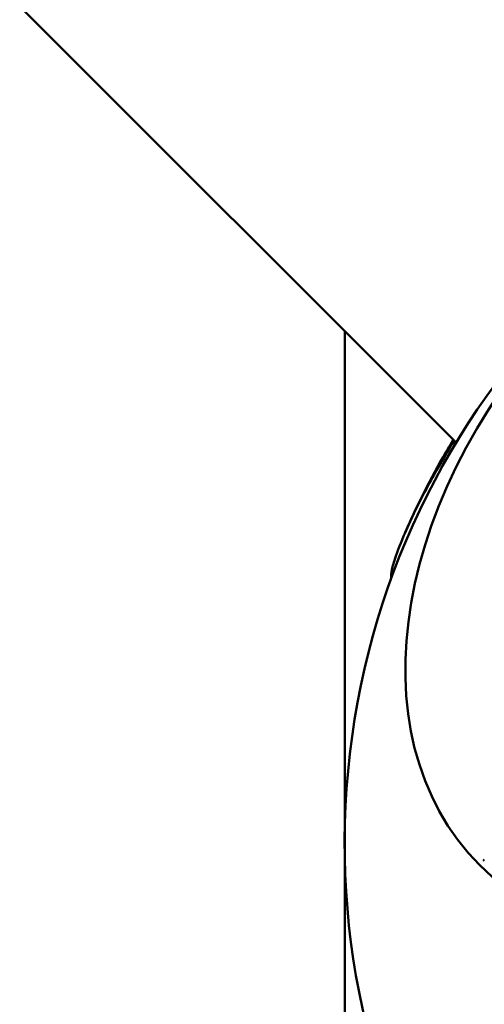
# Model space of a CAD drawing. Units: millimetres. Extents: x -7846 to 12203, y 0 to 10595.
# Drawn here: x -6251 to -6176, y 8329 to 8488 of the extents above; entities that cross this region are included whole.
import ezdxf

# ---------------------------------------------------------------- set-up
doc = ezdxf.new("R2010")
doc.units = ezdxf.units.MM
doc.layers.add('MD_Visible', color=7, linetype='Continuous', lineweight=50)
doc.styles.get("Standard").update_dxf_attribs({"font": 'arial.ttf'})
doc.dimstyles.new('asd', dxfattribs={"dimtxt": 300, "dimasz": 100, "dimexe": 1.25, "dimexo": 0.625, "dimgap": 80, "dimtad": 1, "dimdec": 0, "dimlfac": 0.1, "dimrnd": 5, "dimtxsty": 'Standard', "dimcen": 0, "dimse1": 1, "dimse2": 1, "dimclre": 6, "dimadec": 0, "dimazin": 0, "dimtfac": 1, "dimtdec": 0, "dimtix": 1, "dimtmove": 2, "dimatfit": 3, "dimfxl": 1, "dimarcsym": 0})

# ---------------------------------------------------------------- blocks, each defined once
blk = doc.blocks.new('CustomObjectsInViewport8_0')
at = {"layer": 'MD_Visible'}
for p, q in [((1435.71, 4137.02), (2403.41, 3169.33)), ((2385.43, 3057.94), (2385.43, 3187.31)), ((2407.76, 3102.09), (2407.96, 3101.89))]:
    blk.add_line(p, q, dxfattribs=at)
at = {"layer": 'MD_Visible', "extrusion": (0, 0, -1)}
for centre, radius, start, end in [((-2510.43, 3104.74), 125, 285.9709, 164.0288), ((-2510.69, 3104.48), 126, 23.5581, 30.1638)]:
    blk.add_arc(centre, radius, start, end, dxfattribs=at)
blk.add_ellipse((2460.61, 3154.55), major_axis=(53.39, 53.39), ratio=0.707109, dxfattribs=at)
at = {"layer": 'MD_Visible'}
for points, knots in [([(2403.1, 3169.64), (2401.53, 3167.11), (2400.13, 3164.69), (2397.34, 3159.5), (2395.97, 3156.68), (2394.29, 3152.72), (2393.78, 3151.39), (2393.33, 3149.92), (2393.23, 3149.58), (2393.09, 3149), (2393.03, 3148.75), (2393, 3148.52)], [-2.952804, -2.952804, -2.952804, -2.952804, -2.126937, -2.126937, -1.066024, -1.066024, -0.411652, -0.411652, -0.193823, -0.193823, 0, 0, 0, 0]), ([(2402.94, 3169.79), (2402.64, 3169.29), (2402.34, 3168.8), (2401.95, 3168.14), (2401.85, 3167.96), (2401.75, 3167.79)], [-2.0694822, -2.0694822, -2.0694822, -2.0694822, -1.922614, -1.922614, -1.8694042, -1.8694042, -1.8694042, -1.8694042]), ([(2393, 3148.52), (2392.95, 3148.23), (2392.93, 3147.98), (2392.93, 3147.66), (2392.94, 3147.56), (2392.96, 3147.47)], [-14.7373197, -14.7373197, -14.7373197, -14.7373197, -14.4353401, -14.4353401, -14.2706238, -14.2706238, -14.2706238, -14.2706238])]:
    blk.add_open_spline(points, degree=3, knots=knots, dxfattribs=at)
blk = doc.blocks.new('*D25')
at = {"color": 0, "lineweight": -2, "transparency": 16777216}
blk.add_line((-7415.92, 9490.63), (-7415.92, 4996.04), dxfattribs=at)
at = {"color": 0, "transparency": 16777216}
for points in [[(-7432.59, 9490.63), (-7399.25, 9490.63), (-7415.92, 9590.63)], [(-7432.59, 4996.04), (-7399.25, 4996.04), (-7415.92, 4896.04)]]:
    blk.add_solid(points, dxfattribs=at)
at = {"layer": 'Defpoints', "color": 0, "transparency": 16777216}
for p in [(-4952.45, 9590.63), (-7415.92, 4896.04), (-4970.49, 4896.04)]:
    blk.add_point(p, dxfattribs=at)
at = {"color": 0, "transparency": 16777216, "insert": (-7649.09, 7243.34), "char_height": 300, "attachment_point": 5, "rotation": 90}
blk.add_mtext('470', dxfattribs=at)

msp = doc.modelspace()

# ---------------------------------------------------------------- block references
at = {"layer": 'MD_Visible'}
msp.add_blockref('CustomObjectsInViewport8_0', (-8583.65, 5250.6), dxfattribs=at)

# ---------------------------------------------------------------- dimensions: what is measured, and where the dimension line sits
dim = msp.add_linear_dim(base=(-7415.92, 4896.04), p1=(-4952.45, 9590.63), p2=(-4970.49, 4896.04), angle=90, dimstyle='asd')
dim.commit()
dim.dimension.update_dxf_attribs({"geometry": '*D25', "text_midpoint": (-7649.09, 7243.34)})

doc.saveas('drawing.dxf')
